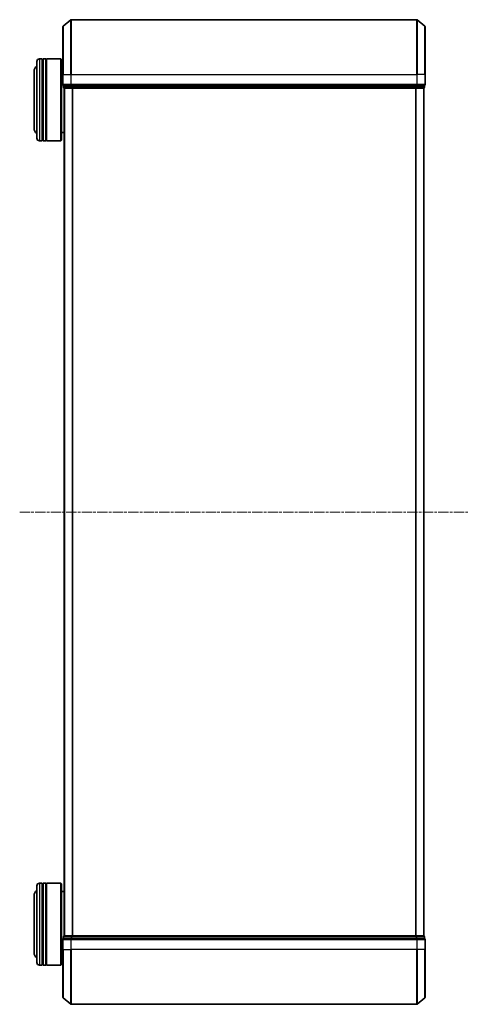
# Model space of a CAD drawing. Units: millimetres. Extents: x 0 to 8326, y 0 to 1826.
# Drawn here: x 724 to 888, y 932 to 1292 of the extents above; entities that cross this region are included whole.
import ezdxf

# ---------------------------------------------------------------- set-up
doc = ezdxf.new("R2010")
doc.units = ezdxf.units.MM
doc.header["$LTSCALE"] = 0.666667
doc.linetypes.add('CHAIN', pattern=[0.3543, 0.2362, -0.0295, 0.0591, -0.0295])
doc.layers.add('Centerline (ISO)', color=7, linetype='Continuous', lineweight=18, true_color=0x80ffff)
doc.layers.add('Visible (ISO)', color=7, linetype='Continuous', lineweight=35)
doc.layers.add('Visible Narrow (ISO)', color=7, linetype='Continuous', lineweight=25)

msp = doc.modelspace()

# ---------------------------------------------------------------- linework, layer by layer
at = {"layer": 'Centerline (ISO)', "linetype": 'CHAIN', "ltscale": 23.990969}
msp.add_line((724.46602, 1112.17549), (888.46602, 1112.17549), dxfattribs=at)
at = {"layer": 'Visible (ISO)'}
for p, q in [((740.21602, 1272.17549), (740.21602, 1289.53498)), ((740.32397, 1289.76545), (743.13258, 1292.10596)), ((869.60741, 1292.17549), (743.32464, 1292.17549)), ((872.60808, 1289.76545), (869.79946, 1292.10596)), ((872.71602, 1289.53498), (872.71602, 1272.17549)), ((730.71602, 1248.87549), (730.71602, 1276.87549)), ((732.71602, 1277.87549), (731.71602, 1277.87549)), ((732.71602, 1277.87549), (732.71602, 1247.87549)), ((732.71602, 1277.67549), (733.01602, 1277.67549)), ((733.01602, 1247.87549), (733.01602, 1277.87549)), ((734.01602, 1277.87549), (733.01602, 1277.87549)), ((734.01602, 1277.87549), (734.01602, 1247.87549)), ((734.01602, 1277.67549), (734.31602, 1277.67549)), ((734.31602, 1247.87549), (734.31602, 1277.87549)), ((739.51602, 1277.87549), (734.31602, 1277.87549)), ((739.51602, 1247.87549), (739.51602, 1277.87549)), ((739.71602, 1277.67549), (739.51602, 1277.87549)), ((739.71602, 1277.67549), (739.71602, 1248.07549)), ((740.21602, 1274.87549), (739.71602, 1274.87549)), ((729.71602, 1273.37549), (729.71602, 1252.37549)), ((740.21602, 1272.17549), (740.21602, 1268.47549)), ((872.71602, 1268.47549), (872.71602, 1272.17549)), ((740.51602, 1268.17549), (740.51602, 1267.47549)), ((740.51602, 1268.17549), (743.32464, 1268.17549)), ((743.32464, 1268.17549), (869.60741, 1268.17549)), ((869.60741, 1268.17549), (872.41602, 1268.17549)), ((872.41602, 1267.47549), (872.41602, 1268.17549)), ((740.71602, 1267.17549), (740.71602, 957.17549)), ((740.81602, 1267.17549), (740.71602, 1267.17549)), ((740.81602, 1267.17549), (743.50566, 1267.17549)), ((743.50566, 1267.17549), (869.42638, 1267.17549)), ((869.42638, 1267.17549), (872.11602, 1267.17549)), ((872.21602, 1267.17549), (872.11602, 1267.17549)), ((872.21602, 1267.17549), (872.21602, 957.17549)), ((740.71602, 1250.87549), (739.71602, 1250.87549)), ((732.71602, 1247.87549), (731.71602, 1247.87549)), ((732.71602, 1248.07549), (733.01602, 1248.07549)), ((734.01602, 1247.87549), (733.01602, 1247.87549)), ((734.01602, 1248.07549), (734.31602, 1248.07549)), ((739.51602, 1247.87549), (734.31602, 1247.87549)), ((739.71602, 1248.07549), (739.51602, 1247.87549)), ((732.71602, 976.47549), (731.71602, 976.47549)), ((732.71602, 976.47549), (732.71602, 946.47549)), ((732.71602, 976.27549), (733.01602, 976.27549)), ((733.01602, 946.47549), (733.01602, 976.47549)), ((734.01602, 976.47549), (733.01602, 976.47549)), ((734.01602, 976.47549), (734.01602, 946.47549)), ((734.01602, 976.27549), (734.31602, 976.27549)), ((734.31602, 946.47549), (734.31602, 976.47549)), ((739.51602, 976.47549), (734.31602, 976.47549)), ((739.51602, 946.47549), (739.51602, 976.47549)), ((739.71602, 976.27549), (739.51602, 976.47549)), ((739.71602, 976.27549), (739.71602, 946.67549)), ((730.71602, 947.47549), (730.71602, 975.47549)), ((740.71602, 973.47549), (739.71602, 973.47549)), ((729.71602, 971.97549), (729.71602, 950.97549)), ((740.21602, 955.87549), (740.21602, 952.17549)), ((740.51602, 956.87549), (740.51602, 956.17549)), ((743.32464, 956.17549), (740.51602, 956.17549)), ((740.71602, 957.17549), (740.81602, 957.17549)), ((743.50566, 957.17549), (740.81602, 957.17549)), ((869.60741, 956.17549), (743.32464, 956.17549)), ((869.42638, 957.17549), (743.50566, 957.17549)), ((872.11602, 957.17549), (869.42638, 957.17549)), ((872.41602, 956.17549), (869.60741, 956.17549)), ((872.11602, 957.17549), (872.21602, 957.17549)), ((872.41602, 956.17549), (872.41602, 956.87549)), ((872.71602, 952.17549), (872.71602, 955.87549)), ((740.21602, 934.81601), (740.21602, 952.17549)), ((872.71602, 952.17549), (872.71602, 934.81601)), ((740.21602, 949.47549), (739.71602, 949.47549)), ((732.71602, 946.47549), (731.71602, 946.47549)), ((732.71602, 946.67549), (733.01602, 946.67549)), ((734.01602, 946.47549), (733.01602, 946.47549)), ((734.01602, 946.67549), (734.31602, 946.67549)), ((739.51602, 946.47549), (734.31602, 946.47549)), ((739.71602, 946.67549), (739.51602, 946.47549)), ((740.32397, 934.58554), (743.13258, 932.24503)), ((872.60808, 934.58554), (869.79946, 932.24503)), ((743.32464, 932.17549), (869.60741, 932.17549))]:
    msp.add_line(p, q, dxfattribs=at)
for centre, radius, start, end in [((740.51602, 1289.53498), 0.3, 129.8055711, 180), ((743.32464, 1291.87549), 0.3, 90, 129.8055711), ((869.60741, 1291.87549), 0.3, 50.1944289, 90), ((872.41602, 1289.53498), 0.3, 0, 50.1944289), ((731.71602, 1273.37549), 2, 120, 180), ((731.71602, 1276.87549), 1, 90, 180), ((740.51602, 1268.47549), 0.3, 180, 270), ((740.81602, 1267.47549), 0.3, 180, 270), ((872.11602, 1267.47549), 0.3, 270, 0), ((872.41602, 1268.47549), 0.3, 270, 0), ((731.71602, 1252.37549), 2, 180, 240), ((731.71602, 1248.87549), 1, 180, 270), ((731.71602, 975.47549), 1, 90, 180), ((731.71602, 971.97549), 2, 120, 180), ((740.51602, 955.87549), 0.3, 90, 180), ((740.81602, 956.87549), 0.3, 90, 180), ((872.11602, 956.87549), 0.3, 0, 90), ((872.41602, 955.87549), 0.3, 0, 90), ((731.71602, 950.97549), 2, 180, 240), ((731.71602, 947.47549), 1, 180, 270), ((740.51602, 934.81601), 0.3, 180, 230.1944289), ((872.41602, 934.81601), 0.3, 309.8055711, 0), ((743.32464, 932.47549), 0.3, 230.1944289, 270), ((869.60741, 932.47549), 0.3, 270, 309.8055711)]:
    msp.add_arc(centre, radius, start, end, dxfattribs=at)
at = {"layer": 'Visible Narrow (ISO)'}
for p, q in [((740.32397, 1289.76545), (740.32397, 1272.17549)), ((743.13258, 1272.17549), (743.13258, 1292.10596)), ((743.32464, 1292.17549), (743.32464, 1272.17549)), ((869.60741, 1272.17549), (869.60741, 1292.17549)), ((869.79946, 1292.10596), (869.79946, 1272.17549)), ((872.60808, 1272.17549), (872.60808, 1289.76545)), ((731.71602, 1277.87549), (731.71602, 1247.87549)), ((740.32397, 1272.17549), (740.21602, 1272.17549)), ((740.32397, 1268.47549), (740.32397, 1272.17549)), ((740.32397, 1272.17549), (743.13258, 1272.17549)), ((743.13258, 1272.17549), (743.13258, 1268.47549)), ((743.13258, 1272.17549), (743.32464, 1272.17549)), ((743.32464, 1268.47549), (743.32464, 1272.17549)), ((743.32464, 1272.17549), (869.60741, 1272.17549)), ((869.60741, 1272.17549), (869.60741, 1268.47549)), ((869.79946, 1272.17549), (869.60741, 1272.17549)), ((869.79946, 1268.47549), (869.79946, 1272.17549)), ((872.60808, 1272.17549), (869.79946, 1272.17549)), ((872.60808, 1272.17549), (872.60808, 1268.47549)), ((872.60808, 1272.17549), (872.71602, 1272.17549)), ((740.21602, 1268.47549), (740.32397, 1268.47549)), ((743.13258, 1268.47549), (740.32397, 1268.47549)), ((740.51602, 1267.47549), (740.62397, 1267.47549)), ((740.62397, 1267.47549), (740.62397, 1268.17549)), ((743.31361, 1267.47549), (740.62397, 1267.47549)), ((743.13258, 1268.47549), (743.32464, 1268.47549)), ((743.31361, 1268.17549), (743.31361, 1267.47549)), ((743.31361, 1267.47549), (743.50566, 1267.47549)), ((743.32464, 1268.17549), (743.32464, 1268.47549)), ((869.60741, 1268.47549), (743.32464, 1268.47549)), ((743.50566, 1267.47549), (743.50566, 1268.17549)), ((869.42638, 1267.47549), (743.50566, 1267.47549)), ((743.50566, 1267.17549), (743.50566, 1267.47549)), ((869.42638, 1268.17549), (869.42638, 1267.47549)), ((869.42638, 1267.47549), (869.42638, 1267.17549)), ((869.42638, 1267.47549), (869.61844, 1267.47549)), ((869.60741, 1268.47549), (869.60741, 1268.17549)), ((869.60741, 1268.47549), (869.79946, 1268.47549)), ((869.61844, 1267.47549), (869.61844, 1268.17549)), ((872.30808, 1267.47549), (869.61844, 1267.47549)), ((872.60808, 1268.47549), (869.79946, 1268.47549)), ((872.30808, 1268.17549), (872.30808, 1267.47549)), ((872.30808, 1267.47549), (872.41602, 1267.47549)), ((872.60808, 1268.47549), (872.71602, 1268.47549)), ((740.82397, 1267.17549), (740.82397, 957.17549)), ((743.63258, 1267.17549), (743.63258, 957.17549)), ((743.82464, 1267.17549), (743.82464, 957.17549)), ((869.10741, 1267.17549), (869.10741, 957.17549)), ((869.29946, 1267.17549), (869.29946, 957.17549)), ((872.10808, 1267.17549), (872.10808, 957.17549)), ((731.71602, 976.47549), (731.71602, 946.47549)), ((740.32397, 955.87549), (740.21602, 955.87549)), ((740.32397, 955.87549), (743.13258, 955.87549)), ((740.32397, 952.17549), (740.32397, 955.87549)), ((740.62397, 956.87549), (740.51602, 956.87549)), ((740.62397, 956.87549), (743.31361, 956.87549)), ((740.62397, 956.17549), (740.62397, 956.87549)), ((743.32464, 955.87549), (743.13258, 955.87549)), ((743.13258, 955.87549), (743.13258, 952.17549)), ((743.50566, 956.87549), (743.31361, 956.87549)), ((743.31361, 956.87549), (743.31361, 956.17549)), ((743.32464, 955.87549), (743.32464, 956.17549)), ((743.32464, 955.87549), (869.60741, 955.87549)), ((743.32464, 952.17549), (743.32464, 955.87549)), ((743.50566, 956.87549), (743.50566, 957.17549)), ((743.50566, 956.87549), (869.42638, 956.87549)), ((743.50566, 956.17549), (743.50566, 956.87549)), ((869.42638, 957.17549), (869.42638, 956.87549)), ((869.61844, 956.87549), (869.42638, 956.87549)), ((869.42638, 956.87549), (869.42638, 956.17549)), ((869.60741, 956.17549), (869.60741, 955.87549)), ((869.79946, 955.87549), (869.60741, 955.87549)), ((869.60741, 955.87549), (869.60741, 952.17549)), ((869.61844, 956.87549), (872.30808, 956.87549)), ((869.61844, 956.17549), (869.61844, 956.87549)), ((869.79946, 955.87549), (872.60808, 955.87549)), ((869.79946, 952.17549), (869.79946, 955.87549)), ((872.41602, 956.87549), (872.30808, 956.87549)), ((872.30808, 956.87549), (872.30808, 956.17549)), ((872.71602, 955.87549), (872.60808, 955.87549)), ((872.60808, 955.87549), (872.60808, 952.17549)), ((740.32397, 952.17549), (740.21602, 952.17549)), ((740.32397, 952.17549), (743.13258, 952.17549)), ((740.32397, 952.17549), (740.32397, 934.58554)), ((743.13258, 952.17549), (743.32464, 952.17549)), ((743.13258, 932.24503), (743.13258, 952.17549)), ((869.60741, 952.17549), (743.32464, 952.17549)), ((743.32464, 952.17549), (743.32464, 932.17549)), ((869.79946, 952.17549), (869.60741, 952.17549)), ((869.60741, 932.17549), (869.60741, 952.17549)), ((872.60808, 952.17549), (869.79946, 952.17549)), ((869.79946, 952.17549), (869.79946, 932.24503)), ((872.60808, 952.17549), (872.71602, 952.17549)), ((872.60808, 934.58554), (872.60808, 952.17549))]:
    msp.add_line(p, q, dxfattribs=at)
for centre, major_axis, start_param, end_param in [((740.51602, 1268.47549), (0, -0.3), 4.71238898, 6.283185307), ((740.81602, 1267.47549), (0, -0.3), 4.71238898, 6.283185307), ((743.32464, 1268.47549), (0, -0.3), 4.71238898, 6.283185307), ((743.50566, 1267.47549), (0, -0.3), 4.71238898, 6.283185307), ((869.42638, 1267.47549), (0, -0.3), 0, 1.570796327), ((869.60741, 1268.47549), (0, -0.3), 0, 1.570796327), ((872.11602, 1267.47549), (0, -0.3), 0, 1.570796327), ((872.41602, 1268.47549), (0, -0.3), 0, 1.570796327), ((740.51602, 955.87549), (0, 0.3), 0, 1.570796327), ((740.81602, 956.87549), (0, 0.3), 0, 1.570796327), ((743.32464, 955.87549), (0, 0.3), 0, 1.570796327), ((743.50566, 956.87549), (0, 0.3), 0, 1.570796327), ((869.42638, 956.87549), (0, 0.3), 4.71238898, 6.283185307), ((869.60741, 955.87549), (0, 0.3), 4.71238898, 6.283185307), ((872.11602, 956.87549), (0, 0.3), 4.71238898, 6.283185307), ((872.41602, 955.87549), (0, 0.3), 4.71238898, 6.283185307)]:
    msp.add_ellipse(centre, major_axis=major_axis, ratio=0.6401844, start_param=start_param, end_param=end_param, dxfattribs=at)

doc.saveas('drawing.dxf')
